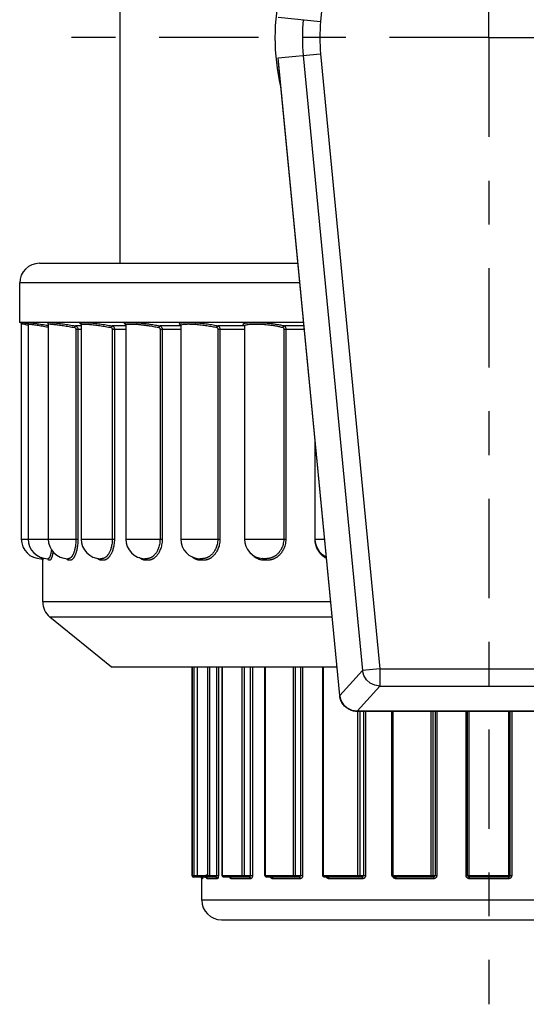
# Model space of a CAD drawing. Extents: x 0 to 11, y 0 to 8.5.
# Drawn here: x 1.4 to 2.5, y 3.7 to 6 of the extents above; entities that cross this region are included whole.
import ezdxf

# ---------------------------------------------------------------- set-up
doc = ezdxf.new("R2010")
doc.units = 0
doc.header["$LTSCALE"] = 0.605
doc.linetypes.add('CENTER', pattern=[0.6, 0.375, -0.075, 0.075, -0.075])
doc.layers.get('0').update_dxf_attribs({"linetype": 'CONTINUOUS'})
doc.layers.add('DEFAULT_1', color=7, linetype='CENTER')

msp = doc.modelspace()

# ---------------------------------------------------------------- linework, layer by layer
at = {"color": 7, "linetype": 'CONTINUOUS'}
for p, q in [((2.2031, 7.37), (2.0675, 5.965)), ((1.6085, 6.4435), (1.6085, 5.4122)), ((1.9709, 5.9743), (2.0675, 5.965)), ((1.9709, 5.8814), (2.0675, 5.8907)), ((2.1115, 4.4245), (1.9709, 5.8814)), ((1.9723, 5.8643), (1.9709, 5.8814)), ((2.0281, 5.8869), (2.1636, 4.4819)), ((2.0675, 5.8907), (2.2031, 4.4857)), ((2.1112, 4.4245), (1.9722, 5.8644)), ((1.4248, 5.4122), (2.0159, 5.4122)), ((1.3798, 5.2772), (1.3798, 5.3672)), ((2.0202, 5.3672), (1.3798, 5.3672)), ((2.0289, 5.2772), (1.3798, 5.2772)), ((1.3835, 5.2733), (1.3835, 4.7822)), ((1.399, 5.2732), (1.399, 4.7822)), ((1.445, 5.2729), (1.445, 5.2729)), ((1.445, 5.2728), (1.445, 4.7822)), ((1.5202, 5.2691), (1.507, 5.2691)), ((1.5202, 5.2722), (1.5202, 4.7822)), ((1.6222, 5.2691), (1.5908, 5.2691)), ((1.6222, 5.2713), (1.6222, 5.2714)), ((1.6222, 5.2713), (1.6222, 4.7822)), ((1.7479, 5.2691), (1.7007, 5.2691)), ((1.7479, 5.2702), (1.7479, 5.2703)), ((1.7479, 5.2702), (1.7479, 4.7822)), ((1.8935, 5.2691), (1.8335, 5.2691)), ((1.8935, 5.269), (1.8935, 5.269)), ((1.8935, 5.2689), (1.8935, 4.7822)), ((2.0297, 5.2691), (1.985, 5.2691)), ((1.5083, 5.2617), (1.5083, 4.7822)), ((1.5083, 5.2617), (1.5202, 5.2617)), ((1.5129, 5.2617), (1.5129, 4.7822)), ((1.5913, 5.2617), (1.5913, 4.7822)), ((1.5913, 5.2617), (1.6222, 5.2617)), ((1.5962, 5.2617), (1.5962, 4.7822)), ((1.7005, 5.2617), (1.7005, 4.7822)), ((1.7005, 5.2617), (1.7479, 5.2617)), ((1.7055, 5.2617), (1.7055, 4.7822)), ((1.8325, 5.2617), (1.8325, 4.7822)), ((1.8325, 5.2617), (1.8935, 5.2617)), ((1.8375, 5.2617), (1.8375, 4.7822)), ((1.9833, 5.2617), (2.0304, 5.2617)), ((1.9833, 5.2617), (1.9833, 4.7822)), ((1.9882, 5.2617), (1.9882, 4.7822)), ((2.0547, 5.0105), (2.0547, 4.7822)), ((1.3835, 4.7822), (1.5129, 4.7822)), ((1.5202, 4.7822), (1.5962, 4.7822)), ((1.6222, 4.7822), (1.7055, 4.7822)), ((1.7479, 4.7822), (1.8375, 4.7822)), ((1.8935, 4.7822), (1.9882, 4.7822)), ((2.0547, 4.7822), (2.0767, 4.7822)), ((1.4323, 4.6387), (1.4323, 4.7335)), ((1.444, 4.7372), (1.4439, 4.7372)), ((1.4898, 4.7372), (1.4898, 4.7372)), ((1.5646, 4.7372), (1.5643, 4.7372)), ((2.0905, 4.6387), (1.4323, 4.6387)), ((1.5898, 4.4897), (1.449, 4.6037)), ((2.0939, 4.6037), (1.449, 4.6037)), ((2.1049, 4.4897), (1.5898, 4.4897)), ((1.7735, 4.4897), (1.7735, 4.0135)), ((1.775, 4.0135), (1.775, 4.4897)), ((1.7788, 4.0097), (1.7788, 4.4897)), ((1.7863, 4.0135), (1.7863, 4.4897)), ((1.7864, 4.0135), (1.7864, 4.4897)), ((1.8098, 4.0135), (1.8098, 4.4897)), ((1.8143, 4.0135), (1.8143, 4.4897)), ((1.8294, 4.4897), (1.8294, 4.0135)), ((1.8339, 4.4897), (1.8339, 4.0135)), ((1.8428, 4.0135), (1.8428, 4.4897)), ((1.8431, 4.0135), (1.8431, 4.4897)), ((1.8884, 4.0135), (1.8884, 4.4897)), ((1.8934, 4.0135), (1.8934, 4.4897)), ((1.9069, 4.4897), (1.9069, 4.0135)), ((1.9118, 4.4897), (1.9118, 4.0135)), ((1.9405, 4.0135), (1.9405, 4.4897)), ((1.9414, 4.0135), (1.9414, 4.4897)), ((2.0054, 4.0135), (2.0054, 4.4897)), ((2.0105, 4.0135), (2.0105, 4.4897)), ((2.0215, 4.4897), (2.0215, 4.0135)), ((2.0266, 4.4897), (2.0266, 4.0135)), ((2.0728, 4.0135), (2.0728, 4.4897)), ((2.0745, 4.0135), (2.0745, 4.4897)), ((2.1636, 4.4819), (2.1115, 4.4245)), ((2.2031, 4.4857), (2.1636, 4.4819)), ((2.2031, 4.4857), (2.7014, 4.4857)), ((2.2031, 4.4857), (2.2031, 4.446)), ((2.2031, 4.446), (2.151, 4.3886)), ((2.2031, 4.446), (2.7014, 4.446)), ((2.1112, 4.4245), (2.1115, 4.4245)), ((2.7535, 4.3886), (2.151, 4.3886)), ((2.151, 4.3883), (2.151, 4.3886)), ((2.7535, 4.3883), (2.151, 4.3883)), ((2.1528, 4.0135), (2.1528, 4.3883)), ((2.1577, 4.0135), (2.1577, 4.3883)), ((2.1655, 4.3883), (2.1655, 4.0135)), ((2.1704, 4.3883), (2.1704, 4.0135)), ((2.2307, 4.0135), (2.2307, 4.3883)), ((2.2333, 4.0135), (2.2333, 4.3883)), ((2.3207, 4.0135), (2.3207, 4.3883)), ((2.325, 4.0135), (2.325, 4.3883)), ((2.3291, 4.3883), (2.3291, 4.0135)), ((2.3334, 4.3883), (2.3334, 4.0135)), ((2.4001, 4.0135), (2.4001, 4.3883)), ((2.4035, 4.0135), (2.4035, 4.3883)), ((2.407, 4.0135), (2.407, 4.3883)), ((2.4975, 4.0135), (2.4975, 4.3883)), ((2.501, 4.0135), (2.501, 4.3883)), ((2.5045, 4.3883), (2.5045, 4.0135)), ((1.7735, 4.0135), (1.8339, 4.0135)), ((1.7755, 4.0116), (1.775, 4.0135)), ((1.8279, 4.0097), (1.7773, 4.0097)), ((1.7975, 4.006), (1.796, 4.006)), ((1.796, 3.9572), (1.796, 4.006)), ((1.8314, 4.006), (1.8083, 4.006)), ((1.8428, 4.0135), (1.9118, 4.0135)), ((1.9046, 4.0097), (1.8465, 4.0097)), ((1.9076, 4.006), (1.8629, 4.006)), ((1.9405, 4.0135), (2.0266, 4.0135)), ((2.0185, 4.0097), (1.9442, 4.0097)), ((1.9549, 4.0097), (1.9549, 4.0097)), ((2.0209, 4.006), (1.9577, 4.006)), ((2.0728, 4.0135), (2.1704, 4.0135)), ((2.162, 4.0097), (2.0765, 4.0097)), ((2.1637, 4.006), (2.0862, 4.006)), ((2.2307, 4.0135), (2.3334, 4.0135)), ((2.3253, 4.0097), (2.2345, 4.0097)), ((2.326, 4.006), (2.2396, 4.006)), ((2.4001, 4.0135), (2.5045, 4.0135)), ((2.4973, 4.0097), (2.4073, 4.0097)), ((2.497, 4.006), (2.4075, 4.006)), ((3.1085, 3.9572), (1.796, 3.9572)), ((1.841, 3.9122), (3.0635, 3.9122))]:
    msp.add_line(p, q, dxfattribs=at)
for points in [[(2.2031, 4.446), (2.1917, 4.4479), (2.1812, 4.4529), (2.1726, 4.4607), (2.1666, 4.4707), (2.1636, 4.4819)], [(2.151, 4.3886), (2.1399, 4.3904), (2.1293, 4.3954), (2.1206, 4.4032), (2.1145, 4.4132), (2.1115, 4.4245)], [(1.7788, 4.0097), (1.7769, 4.0102), (1.7755, 4.0116)], [(1.7901, 4.0097), (1.7882, 4.0102), (1.7869, 4.0116), (1.7864, 4.0135)], [(1.8134, 4.0097), (1.8116, 4.0102), (1.8103, 4.0116), (1.8098, 4.0135)], [(1.8134, 4.0097), (1.8139, 4.0102), (1.8142, 4.0116), (1.8143, 4.0135)], [(1.8465, 4.0097), (1.8448, 4.0102), (1.8436, 4.0116), (1.8431, 4.0135)], [(1.8915, 4.0097), (1.8899, 4.0102), (1.8888, 4.0116), (1.8884, 4.0135)], [(1.8915, 4.0097), (1.8924, 4.0102), (1.8931, 4.0116), (1.8934, 4.0135)], [(1.9442, 4.0097), (1.9428, 4.0102), (1.9418, 4.0116), (1.9414, 4.0135)], [(2.0079, 4.0097), (2.0066, 4.0102), (2.0057, 4.0116), (2.0054, 4.0135)], [(2.0079, 4.0097), (2.0092, 4.0102), (2.0102, 4.0116), (2.0105, 4.0135)], [(2.0765, 4.0097), (2.0755, 4.0102), (2.0747, 4.0116), (2.0745, 4.0135)], [(2.1545, 4.0097), (2.1537, 4.0102), (2.153, 4.0116), (2.1528, 4.0135)], [(2.1545, 4.0097), (2.1561, 4.0102), (2.1573, 4.0116), (2.1577, 4.0135)], [(2.2345, 4.0097), (2.2339, 4.0102), (2.2334, 4.0116), (2.2333, 4.0135)], [(2.3214, 4.0097), (2.3211, 4.0102), (2.3208, 4.0116), (2.3207, 4.0135)], [(2.3214, 4.0097), (2.3232, 4.0102), (2.3246, 4.0116), (2.325, 4.0135)], [(2.4073, 4.0097), (2.4071, 4.0102), (2.4071, 4.0116), (2.407, 4.0135)], [(2.4973, 4.0097), (2.4974, 4.0102), (2.4975, 4.0116), (2.4975, 4.0135)]]:
    msp.add_lwpolyline(points, dxfattribs=at)
for centre, radius, start, end in [((2.4523, 5.9278), 0.4891, 166.8057, 193.1943), ((2.4523, 5.9278), 0.4262, 174.4878, 185.5122), ((2.4523, 5.9278), 0.3865, 174.4878, 185.5122), ((1.4248, 5.3672), 0.045, 90, 180), ((1.3798, 5.2734), 0.00375, 0, 79.9995), ((1.4285, 4.7822), 0.045, 180, 269.9688), ((1.444, 4.7822), 0.045, 180, 269.8727), ((1.49, 4.7822), 0.045, 180, 269.5918), ((1.5652, 4.7822), 0.045, 180, 269.271), ((1.6672, 4.7822), 0.045, 180, 268.5367), ((1.7929, 4.7822), 0.045, 180, 267.4513), ((1.9385, 4.7822), 0.045, 180, 265.5433), ((2.0997, 4.7822), 0.045, 180, 244.7366), ((1.4773, 4.6387), 0.045, 180, 231.009), ((1.7773, 4.0135), 0.00375, 180, 270), ((1.7923, 4.006), 0.00375, 0, 90), ((2.4073, 4.0135), 0.00375, 180, 270), ((2.4973, 4.0135), 0.00375, 270, 360), ((1.841, 3.9572), 0.045, 180, 270)]:
    msp.add_arc(centre, radius, start, end, dxfattribs=at)
for points, knots in [([(1.3915, 5.2752), (1.3894, 5.2756), (1.3867, 5.276), (1.3809, 5.277), (1.3809, 5.277)], [0, 0, 0, 0, 0.659707, 1, 1, 1, 1]), ([(1.3938, 5.2715), (1.3919, 5.2719), (1.3894, 5.2724), (1.3839, 5.2733), (1.3839, 5.2733)], [0, 0, 0, 0, 0.659777, 1, 1, 1, 1]), ([(1.3971, 5.2765), (1.3971, 5.2765), (1.3981, 5.2759), (1.3986, 5.2751), (1.399, 5.2739), (1.399, 5.2733)], [0, 0, 0, 0, 0.140441, 0.523167, 1, 1, 1, 1]), ([(1.3994, 5.277), (1.4008, 5.2769), (1.4043, 5.2763), (1.4131, 5.2754), (1.4243, 5.2736), (1.4347, 5.272), (1.4411, 5.2709), (1.4429, 5.2706)], [0, 0, 0, 0, 0.088794, 0.29222, 0.56076, 0.875088, 1, 1, 1, 1]), ([(1.4005, 5.2734), (1.4027, 5.2734), (1.4063, 5.2727), (1.4149, 5.2717), (1.4253, 5.2699), (1.4354, 5.2682), (1.4418, 5.2671), (1.4439, 5.2667)], [0, 0, 0, 0, 0.115842, 0.306271, 0.557863, 0.852635, 1, 1, 1, 1]), ([(1.4438, 5.2756), (1.4437, 5.2756), (1.4436, 5.2757), (1.4443, 5.2752), (1.4447, 5.2745), (1.445, 5.2735), (1.445, 5.2729)], [0, 0, 0, 0, 0.052901, 0.127072, 0.461448, 1, 1, 1, 1]), ([(1.4439, 5.2755), (1.4438, 5.2756), (1.4436, 5.2757), (1.4437, 5.2756), (1.4437, 5.2756)], [0, 0, 0, 0, 0.788094, 1, 1, 1, 1]), ([(1.4462, 5.2733), (1.4478, 5.2739), (1.4514, 5.273), (1.4589, 5.2728), (1.4685, 5.2714), (1.4801, 5.2698), (1.4926, 5.2678), (1.5012, 5.2662), (1.5055, 5.2654)], [0, 0, 0, 0, 0.07322, 0.197038, 0.36378, 0.56242, 0.779837, 1, 1, 1, 1]), ([(1.4479, 5.277), (1.4504, 5.2766), (1.4568, 5.2765), (1.4672, 5.2751), (1.4797, 5.2735), (1.4932, 5.2715), (1.5024, 5.2699), (1.507, 5.2691)], [0, 0, 0, 0, 0.13397, 0.314303, 0.529005, 0.763821, 1, 1, 1, 1]), ([(1.5055, 5.2654), (1.5056, 5.266), (1.5059, 5.2671), (1.5063, 5.2683), (1.5068, 5.269), (1.507, 5.2691)], [0, 0, 0, 0, 0.458706, 0.816116, 1, 1, 1, 1]), ([(1.5055, 5.2654), (1.5059, 5.2653), (1.5067, 5.265), (1.5076, 5.2641), (1.5082, 5.263), (1.5083, 5.2621), (1.5083, 5.2617)], [0, 0, 0, 0, 0.238186, 0.485112, 0.74015, 1, 1, 1, 1]), ([(1.507, 5.2691), (1.5079, 5.2689), (1.5095, 5.2683), (1.5114, 5.2666), (1.5126, 5.2643), (1.5129, 5.2625), (1.5129, 5.2617)], [0, 0, 0, 0, 0.243342, 0.491986, 0.744523, 1, 1, 1, 1]), ([(1.5191, 5.274), (1.5184, 5.2742), (1.5174, 5.2747), (1.5172, 5.2775), (1.5195, 5.2772), (1.521, 5.277)], [0, 0, 0, 0, 0.313567, 0.4843, 1, 1, 1, 1]), ([(1.5192, 5.2745), (1.5192, 5.2745), (1.5202, 5.2735), (1.5202, 5.2729), (1.5202, 5.2722), (1.5202, 5.2722)], [0, 0, 0, 0, 0.23566, 0.991008, 1, 1, 1, 1]), ([(1.5205, 5.2722), (1.5205, 5.2724), (1.5206, 5.2737), (1.5255, 5.273), (1.5309, 5.2736), (1.5402, 5.2726), (1.551, 5.2716), (1.5633, 5.2699), (1.576, 5.2678), (1.5846, 5.2662), (1.5887, 5.2654)], [0, 0, 0, 0, 0.007385, 0.055739, 0.148358, 0.28014, 0.442757, 0.625366, 0.815812, 1, 1, 1, 1]), ([(1.521, 5.277), (1.5238, 5.2768), (1.5285, 5.2773), (1.5386, 5.2763), (1.5502, 5.2753), (1.5635, 5.2736), (1.5772, 5.2715), (1.5863, 5.2699), (1.5908, 5.2691)], [0, 0, 0, 0, 0.09831, 0.238208, 0.410766, 0.604411, 0.806187, 1, 1, 1, 1]), ([(1.5887, 5.2654), (1.5888, 5.266), (1.5891, 5.2671), (1.5898, 5.2684), (1.5905, 5.269), (1.5908, 5.2691)], [0, 0, 0, 0, 0.426973, 0.777323, 1, 1, 1, 1]), ([(1.5887, 5.2654), (1.5891, 5.2653), (1.5898, 5.265), (1.5907, 5.2641), (1.5912, 5.263), (1.5913, 5.2621), (1.5913, 5.2617)], [0, 0, 0, 0, 0.231536, 0.476095, 0.733985, 1, 1, 1, 1]), ([(1.5908, 5.2691), (1.5915, 5.2689), (1.593, 5.2683), (1.5948, 5.2665), (1.596, 5.2643), (1.5962, 5.2625), (1.5962, 5.2617)], [0, 0, 0, 0, 0.234951, 0.480772, 0.736888, 1, 1, 1, 1]), ([(1.6216, 5.2729), (1.6213, 5.273), (1.6202, 5.2735), (1.6185, 5.2743), (1.6196, 5.2763), (1.6218, 5.2765), (1.6246, 5.277), (1.6282, 5.2771), (1.6325, 5.2771), (1.6375, 5.277), (1.6436, 5.2767), (1.651, 5.2762), (1.6593, 5.2754), (1.6679, 5.2744), (1.6761, 5.2733), (1.6835, 5.2722), (1.6901, 5.2711), (1.6957, 5.2701), (1.6991, 5.2694), (1.7007, 5.2691)], [0, 0, 0, 0, 0.011426, 0.036859, 0.049918, 0.074148, 0.108682, 0.150849, 0.199743, 0.256702, 0.326058, 0.412931, 0.5146, 0.61667, 0.713446, 0.801213, 0.8779, 0.943771, 1, 1, 1, 1]), ([(1.6219, 5.273), (1.6216, 5.2732), (1.6214, 5.2734), (1.622, 5.2726), (1.6222, 5.2719), (1.6222, 5.2713), (1.6222, 5.2713)], [0, 0, 0, 0, 0.263192, 0.34321, 0.992776, 1, 1, 1, 1]), ([(1.6222, 5.2713), (1.6223, 5.2716), (1.6228, 5.2725), (1.6238, 5.2727), (1.6245, 5.2728)], [0, 0, 0, 0, 0.301846, 1, 1, 1, 1]), ([(1.6245, 5.2728), (1.6255, 5.2729), (1.6274, 5.2733), (1.6308, 5.2734), (1.6348, 5.2734), (1.6394, 5.2733), (1.6451, 5.273), (1.652, 5.2725), (1.6597, 5.2717), (1.6677, 5.2707), (1.6753, 5.2696), (1.6822, 5.2685), (1.6883, 5.2674), (1.6935, 5.2664), (1.6967, 5.2657), (1.6981, 5.2654)], [0, 0, 0, 0, 0.037348, 0.082876, 0.135644, 0.197115, 0.27198, 0.365777, 0.47555, 0.585757, 0.69027, 0.785082, 0.867956, 0.939174, 1, 1, 1, 1]), ([(1.6981, 5.2654), (1.6982, 5.266), (1.6986, 5.2671), (1.6994, 5.2685), (1.7003, 5.269), (1.7007, 5.2691)], [0, 0, 0, 0, 0.39842, 0.743606, 1, 1, 1, 1]), ([(1.6981, 5.2654), (1.6985, 5.2653), (1.6991, 5.265), (1.6999, 5.2641), (1.7004, 5.2629), (1.7005, 5.2621), (1.7005, 5.2617)], [0, 0, 0, 0, 0.220978, 0.462234, 0.724712, 1, 1, 1, 1]), ([(1.7007, 5.2691), (1.7014, 5.2689), (1.7028, 5.2683), (1.7043, 5.2665), (1.7053, 5.2642), (1.7055, 5.2625), (1.7055, 5.2617)], [0, 0, 0, 0, 0.222378, 0.464394, 0.725944, 1, 1, 1, 1]), ([(1.7446, 5.2735), (1.7446, 5.2741), (1.7464, 5.2764), (1.7515, 5.2763), (1.7591, 5.2773), (1.7696, 5.277), (1.7819, 5.2765), (1.7953, 5.2753), (1.8088, 5.2737), (1.8216, 5.2716), (1.8297, 5.27), (1.8335, 5.2691)], [0, 0, 0, 0, 0.022121, 0.075338, 0.163021, 0.280146, 0.419251, 0.571272, 0.725894, 0.872668, 1, 1, 1, 1]), ([(1.7475, 5.2713), (1.7475, 5.2714), (1.7462, 5.2719), (1.7446, 5.2726), (1.7446, 5.2735)], [0, 0, 0, 0, 0.057223, 1, 1, 1, 1]), ([(1.7474, 5.2718), (1.7474, 5.2718), (1.7471, 5.2719), (1.7477, 5.271), (1.7479, 5.2704), (1.7479, 5.2703)], [0, 0, 0, 0, 0.065522, 0.860574, 1, 1, 1, 1]), ([(1.748, 5.2702), (1.7481, 5.2707), (1.7496, 5.2726), (1.7543, 5.2727), (1.7614, 5.2736), (1.7711, 5.2734), (1.7825, 5.2728), (1.7949, 5.2716), (1.8076, 5.27), (1.8194, 5.2679), (1.827, 5.2663), (1.8305, 5.2654)], [0, 0, 0, 0, 0.018506, 0.072177, 0.160075, 0.277339, 0.41661, 0.568888, 0.723903, 0.871235, 1, 1, 1, 1]), ([(1.8305, 5.2654), (1.8305, 5.266), (1.8309, 5.2672), (1.8319, 5.2686), (1.833, 5.269), (1.8335, 5.2691)], [0, 0, 0, 0, 0.375037, 0.716758, 1, 1, 1, 1]), ([(1.8305, 5.2654), (1.8308, 5.2653), (1.8314, 5.2649), (1.832, 5.2641), (1.8324, 5.2629), (1.8325, 5.2621), (1.8325, 5.2617)], [0, 0, 0, 0, 0.206141, 0.443401, 0.712385, 1, 1, 1, 1]), ([(1.8335, 5.2691), (1.8341, 5.2689), (1.8352, 5.2682), (1.8365, 5.2665), (1.8373, 5.2642), (1.8375, 5.2625), (1.8375, 5.2617)], [0, 0, 0, 0, 0.20516, 0.442685, 0.711744, 1, 1, 1, 1]), ([(1.8933, 5.2697), (1.8929, 5.2699), (1.8918, 5.2705), (1.8907, 5.2712), (1.8904, 5.2719)], [0, 0, 0, 0, 0.397639, 1, 1, 1, 1]), ([(1.8906, 5.2737), (1.8909, 5.2741), (1.8926, 5.2749), (1.8954, 5.2757), (1.8995, 5.2763), (1.904, 5.2767), (1.9089, 5.277), (1.9141, 5.2771), (1.9196, 5.2771), (1.9256, 5.277), (1.9322, 5.2767), (1.9396, 5.2762), (1.9479, 5.2755), (1.9569, 5.2745), (1.9664, 5.2731), (1.9759, 5.2714), (1.9821, 5.2699), (1.985, 5.2691)], [0, 0, 0, 0, 0.017065, 0.051806, 0.095604, 0.144183, 0.195734, 0.249803, 0.307017, 0.368867, 0.437367, 0.514491, 0.601661, 0.698185, 0.800473, 0.903906, 1, 1, 1, 1]), ([(1.8936, 5.269), (1.8936, 5.2692), (1.8937, 5.2701), (1.8957, 5.2711), (1.8984, 5.272), (1.9022, 5.2726), (1.9064, 5.273), (1.911, 5.2733), (1.9158, 5.2734), (1.9209, 5.2734), (1.9265, 5.2733), (1.9326, 5.273), (1.9395, 5.2725), (1.9471, 5.2718), (1.9556, 5.2708), (1.9644, 5.2694), (1.9732, 5.2677), (1.979, 5.2662), (1.9817, 5.2654)], [0, 0, 0, 0, 0.007446, 0.029754, 0.064263, 0.107536, 0.155451, 0.206266, 0.25955, 0.315928, 0.376872, 0.444367, 0.52036, 0.606263, 0.701412, 0.802302, 0.904427, 1, 1, 1, 1]), ([(1.9817, 5.2654), (1.9818, 5.266), (1.9821, 5.2672), (1.9833, 5.2686), (1.9845, 5.269), (1.985, 5.2691)], [0, 0, 0, 0, 0.356974, 0.696303, 1, 1, 1, 1]), ([(1.9817, 5.2654), (1.9819, 5.2653), (1.9824, 5.2649), (1.9829, 5.264), (1.9833, 5.2629), (1.9833, 5.2621), (1.9833, 5.2617)], [0, 0, 0, 0, 0.186844, 0.419898, 0.697366, 1, 1, 1, 1]), ([(1.985, 5.2691), (1.9855, 5.2689), (1.9865, 5.2681), (1.9874, 5.2664), (1.9881, 5.2642), (1.9882, 5.2625), (1.9882, 5.2617)], [0, 0, 0, 0, 0.183151, 0.416095, 0.694771, 1, 1, 1, 1]), ([(1.5129, 4.7822), (1.5129, 4.7799), (1.5128, 4.7754), (1.5123, 4.7692), (1.5115, 4.7637), (1.5107, 4.759), (1.5097, 4.7549), (1.5087, 4.7514), (1.5077, 4.7485), (1.5067, 4.746), (1.5058, 4.7439), (1.5049, 4.7421), (1.504, 4.7406), (1.5032, 4.7393), (1.5025, 4.7383), (1.5018, 4.7374), (1.5011, 4.7367), (1.5004, 4.736), (1.4998, 4.7355), (1.4991, 4.735), (1.4984, 4.7345), (1.4978, 4.7342), (1.4971, 4.7339), (1.4964, 4.7337), (1.4957, 4.7336), (1.4951, 4.7335), (1.4944, 4.7335), (1.4937, 4.7335), (1.4931, 4.7335), (1.4924, 4.7335), (1.4918, 4.7336), (1.4911, 4.7337), (1.4905, 4.7339), (1.4898, 4.7342), (1.4892, 4.7346), (1.4886, 4.735), (1.488, 4.7355), (1.4874, 4.7361), (1.487, 4.7365), (1.4868, 4.7368)], [0, 0, 0, 0, 0.110051, 0.207437, 0.29299, 0.367619, 0.432276, 0.488056, 0.536123, 0.57764, 0.613658, 0.644791, 0.671392, 0.693973, 0.713392, 0.730551, 0.746151, 0.760605, 0.774172, 0.787082, 0.799471, 0.811373, 0.822802, 0.833791, 0.844432, 0.854859, 0.865188, 0.87535, 0.885469, 0.895647, 0.905821, 0.916134, 0.926717, 0.937656, 0.949002, 0.960795, 0.973105, 0.986098, 1, 1, 1, 1]), ([(1.5083, 4.7822), (1.5083, 4.78), (1.5082, 4.7759), (1.5077, 4.7702), (1.5071, 4.7651), (1.5062, 4.7608), (1.5054, 4.757), (1.5044, 4.7538), (1.5035, 4.7511), (1.5026, 4.7488), (1.5017, 4.7468), (1.5009, 4.7452), (1.5001, 4.7438), (1.4993, 4.7426), (1.4987, 4.7417), (1.498, 4.7409), (1.4974, 4.7402), (1.4967, 4.7396), (1.4961, 4.7391), (1.4955, 4.7386), (1.4949, 4.7382), (1.4942, 4.7379), (1.4936, 4.7376), (1.4929, 4.7374), (1.4923, 4.7373), (1.4916, 4.7372), (1.4909, 4.7372), (1.4903, 4.7372), (1.4899, 4.7372), (1.4898, 4.7372)], [0, 0, 0, 0, 0.12397, 0.233574, 0.329867, 0.413871, 0.486658, 0.549461, 0.603589, 0.650353, 0.690934, 0.726023, 0.756016, 0.781491, 0.803411, 0.822797, 0.840439, 0.856806, 0.872196, 0.886875, 0.90101, 0.914659, 0.927865, 0.940719, 0.953414, 0.966279, 0.97955, 0.992252, 1, 1, 1, 1]), ([(1.5962, 4.7822), (1.5962, 4.7799), (1.596, 4.7754), (1.5953, 4.7692), (1.5943, 4.7637), (1.5931, 4.7589), (1.5917, 4.7549), (1.5903, 4.7514), (1.5889, 4.7485), (1.5875, 4.746), (1.5862, 4.7438), (1.5849, 4.742), (1.5837, 4.7406), (1.5825, 4.7393), (1.5815, 4.7383), (1.5805, 4.7374), (1.5795, 4.7367), (1.5786, 4.736), (1.5776, 4.7355), (1.5766, 4.735), (1.5757, 4.7345), (1.5747, 4.7342), (1.5737, 4.7339), (1.5727, 4.7337), (1.5718, 4.7336), (1.5708, 4.7335), (1.5698, 4.7335), (1.5689, 4.7335), (1.5679, 4.7335), (1.567, 4.7335), (1.566, 4.7336), (1.565, 4.7337), (1.5641, 4.7339), (1.5631, 4.7342), (1.5622, 4.7346), (1.5616, 4.7349), (1.5613, 4.735)], [0, 0, 0, 0, 0.102182, 0.192864, 0.272947, 0.343313, 0.404835, 0.45849, 0.505305, 0.546316, 0.582458, 0.614241, 0.641902, 0.66584, 0.686834, 0.705763, 0.723335, 0.739974, 0.75595, 0.771511, 0.786805, 0.801845, 0.816605, 0.831063, 0.845264, 0.859306, 0.873278, 0.887055, 0.900799, 0.914645, 0.928466, 0.942382, 0.956478, 0.970785, 0.985292, 1, 1, 1, 1]), ([(1.5913, 4.7822), (1.5913, 4.78), (1.5912, 4.7759), (1.5905, 4.7702), (1.5895, 4.7651), (1.5884, 4.7607), (1.5872, 4.757), (1.5859, 4.7538), (1.5846, 4.7511), (1.5833, 4.7487), (1.582, 4.7468), (1.5808, 4.7451), (1.5797, 4.7438), (1.5787, 4.7426), (1.5777, 4.7417), (1.5767, 4.7409), (1.5758, 4.7402), (1.5749, 4.7396), (1.5741, 4.7391), (1.5732, 4.7386), (1.5723, 4.7382), (1.5713, 4.7379), (1.5704, 4.7376), (1.5695, 4.7374), (1.5685, 4.7373), (1.5676, 4.7372), (1.5666, 4.7372), (1.5656, 4.7372), (1.565, 4.7372), (1.5647, 4.7372), (1.5646, 4.7372)], [0, 0, 0, 0, 0.112466, 0.212189, 0.300265, 0.377664, 0.445348, 0.504389, 0.555917, 0.601071, 0.640878, 0.675899, 0.706392, 0.732795, 0.755966, 0.776872, 0.796297, 0.814709, 0.832411, 0.849684, 0.866701, 0.883495, 0.900062, 0.916426, 0.932728, 0.949271, 0.966329, 0.982914, 0.998548, 1, 1, 1, 1]), ([(1.7055, 4.7822), (1.7055, 4.7798), (1.7053, 4.7752), (1.7043, 4.7688), (1.703, 4.7632), (1.7013, 4.7584), (1.6996, 4.7543), (1.6978, 4.7507), (1.6959, 4.7478), (1.6941, 4.7453), (1.6923, 4.7432), (1.6906, 4.7414), (1.689, 4.7399), (1.6875, 4.7387), (1.6861, 4.7377), (1.6848, 4.7369), (1.6835, 4.7362), (1.6823, 4.7356), (1.681, 4.735), (1.6798, 4.7346), (1.6785, 4.7342), (1.6773, 4.7339), (1.676, 4.7337), (1.6747, 4.7336), (1.6735, 4.7335), (1.6722, 4.7335), (1.671, 4.7335), (1.6698, 4.7335), (1.6685, 4.7335), (1.6673, 4.7336), (1.6661, 4.7337), (1.6648, 4.7339), (1.664, 4.7341), (1.6636, 4.7342)], [0, 0, 0, 0, 0.098461, 0.186015, 0.26364, 0.332215, 0.392633, 0.445886, 0.492878, 0.534448, 0.571371, 0.604322, 0.633893, 0.660356, 0.683774, 0.704716, 0.724124, 0.742654, 0.760669, 0.778457, 0.796149, 0.813705, 0.83105, 0.848177, 0.865155, 0.88209, 0.898809, 0.915467, 0.932266, 0.949042, 0.965886, 0.98287, 1, 1, 1, 1]), ([(1.7005, 4.7822), (1.7005, 4.78), (1.7003, 4.7758), (1.6994, 4.7698), (1.6981, 4.7647), (1.6966, 4.7602), (1.695, 4.7564), (1.6933, 4.7532), (1.6916, 4.7504), (1.6899, 4.7481), (1.6883, 4.7462), (1.6867, 4.7446), (1.6852, 4.7432), (1.6838, 4.7421), (1.6825, 4.7411), (1.6812, 4.7404), (1.6801, 4.7397), (1.6789, 4.7391), (1.6778, 4.7387), (1.6766, 4.7383), (1.6754, 4.7379), (1.6742, 4.7376), (1.673, 4.7374), (1.6718, 4.7373), (1.6706, 4.7372), (1.6696, 4.7372), (1.669, 4.7372), (1.6687, 4.7372)], [0, 0, 0, 0, 0.109925, 0.207578, 0.29417, 0.370682, 0.438111, 0.49756, 0.550038, 0.596479, 0.637745, 0.674587, 0.707669, 0.73729, 0.763517, 0.78699, 0.808759, 0.829566, 0.849819, 0.869852, 0.889824, 0.909717, 0.929485, 0.949206, 0.969146, 0.989709, 1, 1, 1, 1]), ([(1.8375, 4.7822), (1.8375, 4.7799), (1.8373, 4.7754), (1.8362, 4.7691), (1.8347, 4.7636), (1.8329, 4.7589), (1.8309, 4.7548), (1.8288, 4.7514), (1.8267, 4.7484), (1.8247, 4.7459), (1.8227, 4.7438), (1.8208, 4.742), (1.8189, 4.7405), (1.8172, 4.7393), (1.8157, 4.7383), (1.8141, 4.7374), (1.8127, 4.7367), (1.8113, 4.736), (1.8098, 4.7354), (1.8084, 4.735), (1.8069, 4.7345), (1.8054, 4.7342), (1.8039, 4.7339), (1.8024, 4.7337), (1.801, 4.7336), (1.7995, 4.7335), (1.798, 4.7335), (1.7965, 4.7335), (1.7951, 4.7335), (1.7936, 4.7335), (1.7921, 4.7336), (1.7907, 4.7337), (1.7892, 4.7339), (1.7877, 4.7342), (1.7863, 4.7346), (1.7849, 4.735), (1.7839, 4.7353), (1.7835, 4.7355)], [0, 0, 0, 0, 0.083753, 0.158584, 0.225467, 0.285186, 0.338413, 0.385849, 0.428218, 0.46626, 0.500649, 0.531681, 0.559386, 0.583954, 0.606003, 0.62632, 0.645577, 0.664179, 0.682387, 0.700454, 0.718519, 0.736569, 0.754528, 0.772321, 0.789942, 0.807462, 0.824948, 0.842219, 0.85948, 0.876893, 0.894275, 0.911731, 0.929305, 0.946974, 0.964667, 0.982334, 1, 1, 1, 1]), ([(1.8325, 4.7822), (1.8325, 4.78), (1.8323, 4.7759), (1.8313, 4.7701), (1.8299, 4.7651), (1.8282, 4.7607), (1.8263, 4.7569), (1.8244, 4.7537), (1.8225, 4.751), (1.8206, 4.7487), (1.8187, 4.7468), (1.817, 4.7451), (1.8153, 4.7437), (1.8137, 4.7426), (1.8122, 4.7417), (1.8108, 4.7409), (1.8095, 4.7402), (1.8081, 4.7396), (1.8068, 4.739), (1.8055, 4.7386), (1.8041, 4.7382), (1.8027, 4.7379), (1.8013, 4.7376), (1.7999, 4.7374), (1.7985, 4.7373), (1.797, 4.7372), (1.7959, 4.7372), (1.7952, 4.7372), (1.795, 4.7372)], [0, 0, 0, 0, 0.100083, 0.189432, 0.269306, 0.340641, 0.40424, 0.460937, 0.511596, 0.557097, 0.598245, 0.635391, 0.668567, 0.697999, 0.724425, 0.748788, 0.771891, 0.794224, 0.816101, 0.837829, 0.859587, 0.88137, 0.903111, 0.924761, 0.946404, 0.968347, 0.990941, 1, 1, 1, 1]), ([(1.9882, 4.7822), (1.9882, 4.7798), (1.9879, 4.7753), (1.9867, 4.7689), (1.9849, 4.7634), (1.9828, 4.7586), (1.9806, 4.7545), (1.9782, 4.751), (1.9758, 4.7481), (1.9735, 4.7456), (1.9712, 4.7435), (1.9691, 4.7417), (1.967, 4.7403), (1.9651, 4.7391), (1.9633, 4.7381), (1.9616, 4.7372), (1.9599, 4.7365), (1.9583, 4.7358), (1.9566, 4.7353), (1.955, 4.7348), (1.9533, 4.7344), (1.9516, 4.7341), (1.9499, 4.7338), (1.9482, 4.7336), (1.9465, 4.7335), (1.9448, 4.7335), (1.9431, 4.7335), (1.9414, 4.7335), (1.9397, 4.7335), (1.938, 4.7335), (1.9363, 4.7336), (1.9346, 4.7338), (1.9329, 4.7341), (1.9312, 4.7344), (1.9296, 4.7348), (1.9285, 4.7351), (1.9279, 4.7353)], [0, 0, 0, 0, 0.080497, 0.152505, 0.217081, 0.275023, 0.326969, 0.373567, 0.415484, 0.453409, 0.487928, 0.519225, 0.547249, 0.572236, 0.594861, 0.615939, 0.636112, 0.65575, 0.675121, 0.694478, 0.71391, 0.733356, 0.752714, 0.771916, 0.790976, 0.810008, 0.828898, 0.847641, 0.866506, 0.885445, 0.904391, 0.923441, 0.942591, 0.961772, 0.980915, 1, 1, 1, 1]), ([(1.9833, 4.7822), (1.9833, 4.78), (1.983, 4.7758), (1.9819, 4.7699), (1.9803, 4.7648), (1.9784, 4.7604), (1.9763, 4.7566), (1.9741, 4.7534), (1.9719, 4.7507), (1.9697, 4.7484), (1.9676, 4.7465), (1.9656, 4.7448), (1.9637, 4.7435), (1.9619, 4.7424), (1.9602, 4.7415), (1.9587, 4.7407), (1.9571, 4.74), (1.9556, 4.7394), (1.9541, 4.7389), (1.9525, 4.7384), (1.9509, 4.7381), (1.9494, 4.7378), (1.9478, 4.7375), (1.9461, 4.7374), (1.9445, 4.7373), (1.9429, 4.7372), (1.9412, 4.7372), (1.9395, 4.7372), (1.9384, 4.7372), (1.9377, 4.7372), (1.9377, 4.7372)], [0, 0, 0, 0, 0.091879, 0.173995, 0.247654, 0.313764, 0.373052, 0.426255, 0.47413, 0.517461, 0.556916, 0.592701, 0.624755, 0.653345, 0.679242, 0.703381, 0.726491, 0.749002, 0.771222, 0.793445, 0.815782, 0.838177, 0.860541, 0.882844, 0.905228, 0.928147, 0.95144, 0.974215, 0.996754, 1, 1, 1, 1]), ([(2.0809, 4.738), (2.0807, 4.7382), (2.0798, 4.7386), (2.0783, 4.7395), (2.0763, 4.7407), (2.0741, 4.7422), (2.0719, 4.744), (2.0695, 4.7461), (2.0671, 4.7486), (2.0647, 4.7515), (2.0624, 4.755), (2.0601, 4.759), (2.058, 4.7638), (2.0563, 4.7692), (2.0552, 4.7749), (2.0548, 4.7788), (2.0548, 4.7806)], [0, 0, 0, 0, 0.015528, 0.056367, 0.101282, 0.151111, 0.20599, 0.265916, 0.331344, 0.403284, 0.482796, 0.570908, 0.668632, 0.776987, 0.897285, 1, 1, 1, 1]), ([(1.4561, 4.7532), (1.4559, 4.7525), (1.4556, 4.7507), (1.4552, 4.7482), (1.4546, 4.7457), (1.4541, 4.7436), (1.4536, 4.7418), (1.4531, 4.7404), (1.4527, 4.7391), (1.4523, 4.7381), (1.4519, 4.7373), (1.4515, 4.7365), (1.4512, 4.7359), (1.4508, 4.7353), (1.4504, 4.7348), (1.4501, 4.7344), (1.4497, 4.7341), (1.4494, 4.7338), (1.449, 4.7336), (1.4486, 4.7335), (1.4483, 4.7335), (1.4479, 4.7335), (1.4476, 4.7335), (1.4473, 4.7335), (1.4469, 4.7335), (1.4466, 4.7336), (1.4463, 4.7338), (1.4459, 4.7341), (1.4456, 4.7344), (1.4453, 4.7348), (1.445, 4.7353), (1.4447, 4.7359), (1.4444, 4.7365), (1.4443, 4.7369), (1.4442, 4.7372)], [0, 0, 0, 0, 0.081134, 0.187165, 0.277486, 0.354561, 0.419851, 0.474342, 0.519559, 0.557623, 0.590536, 0.619683, 0.645827, 0.669454, 0.690945, 0.71046, 0.72805, 0.743828, 0.758058, 0.771166, 0.783672, 0.795862, 0.807825, 0.819748, 0.831724, 0.844044, 0.857258, 0.871841, 0.888147, 0.906415, 0.926834, 0.949652, 0.975255, 1, 1, 1, 1]), ([(1.4524, 4.7579), (1.4524, 4.7575), (1.4522, 4.756), (1.4518, 4.7535), (1.4512, 4.7508), (1.4507, 4.7485), (1.4502, 4.7466), (1.4498, 4.7449), (1.4493, 4.7436), (1.4489, 4.7425), (1.4485, 4.7415), (1.4482, 4.7407), (1.4478, 4.74), (1.4475, 4.7395), (1.4472, 4.7389), (1.4468, 4.7385), (1.4465, 4.7381), (1.4461, 4.7378), (1.4458, 4.7375), (1.4454, 4.7374), (1.445, 4.7373), (1.4446, 4.7372), (1.4444, 4.7372), (1.4443, 4.7372)], [0, 0, 0, 0, 0.059332, 0.197332, 0.314769, 0.414818, 0.500209, 0.572557, 0.632956, 0.683094, 0.725322, 0.76186, 0.794249, 0.823339, 0.849683, 0.873722, 0.895668, 0.915629, 0.933817, 0.950672, 0.966907, 0.983435, 1, 1, 1, 1]), ([(1.9279, 4.7353), (1.9274, 4.7355), (1.9263, 4.7359), (1.9247, 4.7365), (1.9231, 4.7373), (1.9214, 4.7381), (1.9196, 4.7392), (1.9178, 4.7404), (1.9158, 4.7418), (1.9137, 4.7436), (1.9115, 4.7457), (1.91, 4.7474), (1.9092, 4.7484), (1.9091, 4.7485)], [0, 0, 0, 0, 0.073337, 0.147821, 0.224393, 0.304417, 0.390167, 0.484395, 0.58938, 0.706056, 0.834803, 0.976963, 1, 1, 1, 1]), ([(1.429, 4.7402), (1.4289, 4.74), (1.4289, 4.7396), (1.4289, 4.7391), (1.4288, 4.7386), (1.4288, 4.7382), (1.4288, 4.7379), (1.4287, 4.7376), (1.4287, 4.7375), (1.4287, 4.7373), (1.4286, 4.7372), (1.4286, 4.7372), (1.4285, 4.7372), (1.4285, 4.7372), (1.4285, 4.7372)], [0, 0, 0, 0, 0.192404, 0.364603, 0.514898, 0.643998, 0.751272, 0.836159, 0.89896, 0.941594, 0.969128, 0.990148, 0.99968, 1, 1, 1, 1]), ([(1.4285, 4.7372), (1.4288, 4.7372), (1.4296, 4.7371), (1.431, 4.7365), (1.4321, 4.7351), (1.4323, 4.7339), (1.4323, 4.7335)], [0, 0, 0, 0, 0.125172, 0.430626, 0.764301, 1, 1, 1, 1]), ([(1.4326, 4.7387), (1.4326, 4.7386), (1.4326, 4.7381), (1.4325, 4.7375), (1.4325, 4.7367), (1.4324, 4.7361), (1.4324, 4.7355), (1.4324, 4.735), (1.4324, 4.7346), (1.4323, 4.7342), (1.4323, 4.7339), (1.4323, 4.7337), (1.4323, 4.7336), (1.4323, 4.7335), (1.4323, 4.7335), (1.4323, 4.7335), (1.4323, 4.7335)], [0, 0, 0, 0, 0.084594, 0.247654, 0.389058, 0.512866, 0.621302, 0.715909, 0.79712, 0.864509, 0.917661, 0.956603, 0.98204, 0.995461, 0.999836, 1, 1, 1, 1]), ([(1.4439, 4.7372), (1.444, 4.7372), (1.4443, 4.7372), (1.4446, 4.7369), (1.4447, 4.7369)], [0, 0, 0, 0, 0.406039, 1, 1, 1, 1]), ([(1.5613, 4.735), (1.561, 4.7352), (1.5604, 4.7355), (1.5595, 4.7361), (1.5586, 4.7368), (1.5577, 4.7375), (1.5571, 4.7381), (1.5568, 4.7384)], [0, 0, 0, 0, 0.182973, 0.371195, 0.567609, 0.775472, 1, 1, 1, 1]), ([(1.6588, 4.736), (1.6584, 4.7363), (1.6576, 4.7367), (1.6565, 4.7375), (1.6552, 4.7384), (1.6544, 4.739), (1.654, 4.7394)], [0, 0, 0, 0, 0.228437, 0.466661, 0.719982, 1, 1, 1, 1]), ([(1.6636, 4.7342), (1.6632, 4.7343), (1.6624, 4.7345), (1.6612, 4.735), (1.66, 4.7355), (1.6592, 4.7358), (1.6588, 4.736)], [0, 0, 0, 0, 0.247778, 0.496438, 0.746376, 1, 1, 1, 1]), ([(1.6687, 4.7372), (1.6685, 4.7372), (1.6679, 4.7372), (1.667, 4.7372), (1.6663, 4.7372), (1.666, 4.7372)], [0, 0, 0, 0, 0.226767, 0.666673, 1, 1, 1, 1]), ([(1.7835, 4.7355), (1.783, 4.7357), (1.782, 4.7361), (1.7807, 4.7368), (1.7792, 4.7375), (1.7778, 4.7384), (1.7763, 4.7395), (1.7746, 4.7407), (1.7735, 4.7417), (1.773, 4.7422)], [0, 0, 0, 0, 0.120856, 0.244448, 0.37248, 0.507708, 0.654434, 0.817414, 1, 1, 1, 1]), ([(1.795, 4.7372), (1.7947, 4.7372), (1.7939, 4.7372), (1.7927, 4.7372), (1.7916, 4.7372), (1.791, 4.7373), (1.7909, 4.7373)], [0, 0, 0, 0, 0.211158, 0.557104, 0.897723, 1, 1, 1, 1]), ([(1.9377, 4.7372), (1.9372, 4.7372), (1.9363, 4.7373), (1.9355, 4.7373), (1.935, 4.7374)], [0, 0, 0, 0, 0.516913, 1, 1, 1, 1]), ([(2.151, 4.3883), (2.1474, 4.3883), (2.1402, 4.3893), (2.1303, 4.3936), (2.1221, 4.4), (2.1159, 4.4083), (2.1124, 4.4167), (2.1114, 4.4223), (2.1112, 4.4245)], [0, 0, 0, 0, 0.186137, 0.364973, 0.541471, 0.711477, 0.889731, 1, 1, 1, 1]), ([(1.7901, 4.0097), (1.7897, 4.0097), (1.7888, 4.0099), (1.7877, 4.0105), (1.7869, 4.0113), (1.7865, 4.0122), (1.7863, 4.013), (1.7863, 4.0134), (1.7863, 4.0135)], [0, 0, 0, 0, 0.204239, 0.433034, 0.624952, 0.782227, 0.954283, 1, 1, 1, 1]), ([(1.7938, 4.0097), (1.7944, 4.0097), (1.7958, 4.0094), (1.7972, 4.0079), (1.7975, 4.0066), (1.7975, 4.006)], [0, 0, 0, 0, 0.332989, 0.666324, 1, 1, 1, 1]), ([(1.798, 4.0097), (1.798, 4.0092), (1.7979, 4.0083), (1.7978, 4.0071), (1.7977, 4.0064), (1.7976, 4.006), (1.7975, 4.006)], [0, 0, 0, 0, 0.405541, 0.731677, 0.929012, 1, 1, 1, 1]), ([(1.8025, 4.009), (1.8029, 4.0093), (1.804, 4.0098), (1.8055, 4.0097), (1.8067, 4.0091), (1.8072, 4.0086), (1.8076, 4.0079), (1.8072, 4.0091), (1.8072, 4.0099), (1.807, 4.0116), (1.8069, 4.0134), (1.807, 4.0148), (1.807, 4.0155)], [0, 0, 0, 0, 0.122732, 0.242581, 0.346033, 0.415996, 0.431372, 0.476222, 0.566827, 0.691074, 0.839777, 1, 1, 1, 1]), ([(1.8061, 4.0094), (1.8062, 4.0093), (1.8064, 4.0092), (1.8066, 4.0091), (1.8067, 4.0091)], [0, 0, 0, 0, 0.592614, 1, 1, 1, 1]), ([(1.8083, 4.006), (1.8081, 4.006), (1.8078, 4.0063), (1.8075, 4.0071), (1.8073, 4.0078), (1.8072, 4.0083), (1.8072, 4.0084)], [0, 0, 0, 0, 0.155967, 0.453228, 0.916736, 1, 1, 1, 1]), ([(1.8279, 4.0097), (1.8282, 4.0097), (1.8289, 4.0104), (1.8293, 4.0117), (1.8294, 4.0128), (1.8294, 4.0135)], [0, 0, 0, 0, 0.212283, 0.560595, 1, 1, 1, 1]), ([(1.8279, 4.0097), (1.8285, 4.0097), (1.8298, 4.0094), (1.8311, 4.0079), (1.8314, 4.0066), (1.8314, 4.006)], [0, 0, 0, 0, 0.32529, 0.658688, 1, 1, 1, 1]), ([(1.8339, 4.0135), (1.8339, 4.0129), (1.8338, 4.0116), (1.8336, 4.0098), (1.8332, 4.0083), (1.8327, 4.007), (1.8322, 4.0062), (1.8317, 4.006), (1.8314, 4.006)], [0, 0, 0, 0, 0.223264, 0.444163, 0.645226, 0.80714, 0.921616, 1, 1, 1, 1]), ([(1.8465, 4.0097), (1.846, 4.0097), (1.8448, 4.01), (1.8435, 4.011), (1.8428, 4.0124), (1.8428, 4.0132), (1.8428, 4.0135)], [0, 0, 0, 0, 0.25751, 0.585318, 0.856463, 1, 1, 1, 1]), ([(1.8595, 4.0097), (1.8598, 4.0098), (1.8602, 4.0097), (1.8607, 4.0093), (1.8608, 4.0093)], [0, 0, 0, 0, 0.730627, 1, 1, 1, 1]), ([(1.8629, 4.006), (1.8626, 4.006), (1.862, 4.0062), (1.8612, 4.007), (1.8605, 4.0082), (1.8602, 4.0092), (1.8601, 4.0097)], [0, 0, 0, 0, 0.170997, 0.389162, 0.674352, 1, 1, 1, 1]), ([(1.8605, 4.0095), (1.8605, 4.0095), (1.8607, 4.0094), (1.861, 4.0091), (1.8609, 4.0093), (1.8608, 4.0094)], [0, 0, 0, 0, 0.026834, 0.615181, 1, 1, 1, 1]), ([(1.8607, 4.0095), (1.8609, 4.0094), (1.8616, 4.009), (1.8622, 4.0084), (1.8624, 4.0078)], [0, 0, 0, 0, 0.227368, 1, 1, 1, 1]), ([(1.9045, 4.0097), (1.9049, 4.0097), (1.9059, 4.0102), (1.9067, 4.0117), (1.9069, 4.0128), (1.9069, 4.0135)], [0, 0, 0, 0, 0.266919, 0.606041, 1, 1, 1, 1]), ([(1.9045, 4.0097), (1.9051, 4.0097), (1.9062, 4.0093), (1.9074, 4.0079), (1.9076, 4.0066), (1.9076, 4.006)], [0, 0, 0, 0, 0.305664, 0.639982, 1, 1, 1, 1]), ([(1.9118, 4.0135), (1.9118, 4.0129), (1.9118, 4.0116), (1.9114, 4.0098), (1.9107, 4.0082), (1.9098, 4.007), (1.9088, 4.0062), (1.908, 4.006), (1.9076, 4.006)], [0, 0, 0, 0, 0.198714, 0.398191, 0.586568, 0.750602, 0.885695, 1, 1, 1, 1]), ([(1.9442, 4.0097), (1.9437, 4.0097), (1.9427, 4.0099), (1.9413, 4.0109), (1.9406, 4.0122), (1.9405, 4.0132), (1.9405, 4.0135)], [0, 0, 0, 0, 0.262864, 0.526999, 0.840821, 1, 1, 1, 1]), ([(1.9577, 4.006), (1.9573, 4.006), (1.9564, 4.0062), (1.9551, 4.0069), (1.9541, 4.0082), (1.9536, 4.0092), (1.9534, 4.0097)], [0, 0, 0, 0, 0.208039, 0.442424, 0.71334, 1, 1, 1, 1]), ([(1.9549, 4.0097), (1.9554, 4.0097), (1.9564, 4.0093), (1.9574, 4.0078), (1.9577, 4.0066), (1.9577, 4.006)], [0, 0, 0, 0, 0.286683, 0.624278, 1, 1, 1, 1]), ([(2.0185, 4.0097), (2.019, 4.0097), (2.0202, 4.0101), (2.0213, 4.0116), (2.0215, 4.0128), (2.0215, 4.0135)], [0, 0, 0, 0, 0.304147, 0.639348, 1, 1, 1, 1]), ([(2.0185, 4.0097), (2.0189, 4.0097), (2.0199, 4.0093), (2.0207, 4.0078), (2.0209, 4.0066), (2.0209, 4.006)], [0, 0, 0, 0, 0.272859, 0.609634, 1, 1, 1, 1]), ([(2.0266, 4.0135), (2.0266, 4.0129), (2.0265, 4.0116), (2.026, 4.0098), (2.025, 4.0082), (2.0238, 4.0069), (2.0224, 4.0061), (2.0214, 4.006), (2.0209, 4.006)], [0, 0, 0, 0, 0.179692, 0.363187, 0.543401, 0.711197, 0.862314, 1, 1, 1, 1]), ([(2.0765, 4.0097), (2.076, 4.0097), (2.0748, 4.01), (2.0734, 4.0112), (2.0728, 4.0125), (2.0728, 4.0133), (2.0728, 4.0135)], [0, 0, 0, 0, 0.285552, 0.589138, 0.930226, 1, 1, 1, 1]), ([(2.0862, 4.006), (2.0856, 4.006), (2.0845, 4.0061), (2.083, 4.0069), (2.0817, 4.0081), (2.0811, 4.0092), (2.0808, 4.0097)], [0, 0, 0, 0, 0.227361, 0.471804, 0.736042, 1, 1, 1, 1]), ([(2.0841, 4.0097), (2.0845, 4.0097), (2.0853, 4.0092), (2.086, 4.0078), (2.0862, 4.0066), (2.0862, 4.006)], [0, 0, 0, 0, 0.248817, 0.589301, 1, 1, 1, 1]), ([(2.162, 4.0097), (2.1626, 4.0097), (2.1639, 4.0101), (2.1652, 4.0115), (2.1655, 4.0128), (2.1655, 4.0135)], [0, 0, 0, 0, 0.325967, 0.659934, 1, 1, 1, 1]), ([(2.162, 4.0097), (2.1623, 4.0097), (2.1631, 4.0091), (2.1635, 4.0077), (2.1637, 4.0066), (2.1637, 4.006)], [0, 0, 0, 0, 0.221815, 0.566278, 1, 1, 1, 1]), ([(2.1704, 4.0135), (2.1704, 4.0128), (2.1702, 4.0116), (2.1696, 4.0098), (2.1685, 4.0081), (2.167, 4.0069), (2.1654, 4.0061), (2.1642, 4.006), (2.1637, 4.006)], [0, 0, 0, 0, 0.167144, 0.340425, 0.516018, 0.686993, 0.848368, 1, 1, 1, 1]), ([(2.2345, 4.0097), (2.2339, 4.0097), (2.2329, 4.01), (2.2315, 4.011), (2.2308, 4.0123), (2.2307, 4.0132), (2.2307, 4.0135)], [0, 0, 0, 0, 0.276108, 0.552092, 0.844145, 1, 1, 1, 1]), ([(2.2361, 4.0069), (2.2355, 4.0073), (2.2345, 4.0081), (2.2337, 4.0093), (2.2334, 4.0099), (2.2334, 4.01)], [0, 0, 0, 0, 0.475392, 0.957356, 1, 1, 1, 1]), ([(2.2396, 4.006), (2.239, 4.006), (2.2378, 4.0061), (2.2366, 4.0066), (2.2361, 4.0069)], [0, 0, 0, 0, 0.486745, 1, 1, 1, 1]), ([(2.2384, 4.0097), (2.2386, 4.0097), (2.2392, 4.009), (2.2395, 4.0077), (2.2396, 4.0066), (2.2396, 4.006)], [0, 0, 0, 0, 0.190812, 0.541959, 1, 1, 1, 1]), ([(2.3253, 4.0097), (2.326, 4.0097), (2.3273, 4.0101), (2.3287, 4.0115), (2.3291, 4.0128), (2.3291, 4.0135)], [0, 0, 0, 0, 0.335957, 0.669508, 1, 1, 1, 1]), ([(2.3253, 4.0097), (2.3255, 4.0097), (2.3258, 4.0089), (2.326, 4.0077), (2.326, 4.0066), (2.326, 4.006)], [0, 0, 0, 0, 0.15883, 0.517806, 1, 1, 1, 1]), ([(2.3334, 4.0135), (2.3334, 4.0128), (2.3332, 4.0116), (2.3325, 4.0097), (2.3313, 4.0081), (2.3297, 4.0069), (2.3285, 4.0064), (2.3279, 4.0062)], [0, 0, 0, 0, 0.190803, 0.390483, 0.596548, 0.801929, 1, 1, 1, 1]), ([(2.4057, 4.0062), (2.405, 4.0064), (2.4038, 4.0069), (2.4022, 4.0081), (2.401, 4.0097), (2.4005, 4.011), (2.4003, 4.0116)], [0, 0, 0, 0, 0.246216, 0.500503, 0.754581, 1, 1, 1, 1]), ([(2.4073, 4.0097), (2.4074, 4.0097), (2.4073, 4.0087), (2.4076, 4.0078), (2.4075, 4.0066), (2.4075, 4.006)], [0, 0, 0, 0, 0.137522, 0.502495, 1, 1, 1, 1]), ([(2.4973, 4.0097), (2.4971, 4.0097), (2.4972, 4.0087), (2.497, 4.0078), (2.497, 4.0066), (2.497, 4.006)], [0, 0, 0, 0, 0.137522, 0.502495, 1, 1, 1, 1]), ([(2.5042, 4.0116), (2.5041, 4.011), (2.5036, 4.0097), (2.5024, 4.0081), (2.5013, 4.0073), (2.5007, 4.0069)], [0, 0, 0, 0, 0.325583, 0.662652, 1, 1, 1, 1])]:
    msp.add_open_spline(points, degree=3, knots=knots, dxfattribs=at)
for points in [[(1.3988, 5.274), (1.3963, 5.2744), (1.3937, 5.2749), (1.3915, 5.2752)], [(1.3985, 5.2707), (1.3969, 5.271), (1.3953, 5.2713), (1.3938, 5.2715)], [(1.399, 5.2706), (1.3989, 5.2706), (1.3987, 5.2707), (1.3985, 5.2707)], [(1.399, 5.2732), (1.3992, 5.2733), (1.3999, 5.2734), (1.4005, 5.2734)], [(1.4429, 5.2706), (1.4435, 5.2705), (1.444, 5.2704), (1.4446, 5.2703)], [(1.4445, 5.2752), (1.4442, 5.2753), (1.4439, 5.2754), (1.4437, 5.2754)], [(1.4439, 5.2667), (1.4443, 5.2666), (1.4447, 5.2666), (1.445, 5.2665)], [(1.4446, 5.2703), (1.4447, 5.2703), (1.4449, 5.2703), (1.445, 5.2703)], [(1.4451, 5.2728), (1.4453, 5.273), (1.4457, 5.2732), (1.4462, 5.2733)], [(1.5213, 5.2735), (1.5205, 5.2737), (1.5198, 5.2738), (1.5191, 5.274)], [(1.8904, 5.2719), (1.8902, 5.2723), (1.8901, 5.2729), (1.8903, 5.2733)], [(1.8903, 5.2733), (1.8904, 5.2735), (1.8905, 5.2736), (1.8906, 5.2737)], [(1.8931, 5.2702), (1.8929, 5.2702), (1.8934, 5.2695), (1.8935, 5.269)], [(1.4443, 4.7372), (1.4442, 4.7372), (1.4441, 4.7372), (1.444, 4.7372)], [(1.8046, 4.0097), (1.8051, 4.0097), (1.8056, 4.0096), (1.8061, 4.0094)], [(1.8067, 4.0091), (1.807, 4.0089), (1.8072, 4.0086), (1.8074, 4.0083)], [(1.8074, 4.0083), (1.8076, 4.0082), (1.8077, 4.008), (1.8078, 4.0078)], [(1.8078, 4.0078), (1.8081, 4.0073), (1.8083, 4.0066), (1.8083, 4.006)], [(1.8595, 4.0097), (1.8599, 4.0097), (1.8603, 4.0096), (1.8607, 4.0095)], [(1.8624, 4.0078), (1.8627, 4.0073), (1.8629, 4.0066), (1.8629, 4.006)], [(2.3279, 4.0062), (2.3273, 4.0061), (2.3266, 4.006), (2.326, 4.006)], [(2.4001, 4.013), (2.4001, 4.0132), (2.4001, 4.0133), (2.4001, 4.0135)], [(2.4003, 4.0116), (2.4002, 4.0121), (2.4001, 4.0126), (2.4001, 4.013)], [(2.4075, 4.006), (2.4069, 4.006), (2.4063, 4.0061), (2.4057, 4.0062)], [(2.4989, 4.0062), (2.4983, 4.0061), (2.4976, 4.006), (2.497, 4.006)], [(2.5007, 4.0069), (2.5001, 4.0066), (2.4995, 4.0064), (2.4989, 4.0062)], [(2.5045, 4.0135), (2.5045, 4.0128), (2.5044, 4.0122), (2.5042, 4.0116)]]:
    msp.add_open_spline(points, degree=3, dxfattribs=at)
at = {"layer": 'DEFAULT_1', "color": 2, "linetype": 'CENTER'}
for q in [(2.4523, 8.0836), (1.4647, 5.9278), (2.4523, 3.719), (3.4292, 5.9278)]:
    msp.add_line((2.4523, 5.9278), q, dxfattribs=at)

doc.saveas('drawing.dxf')
